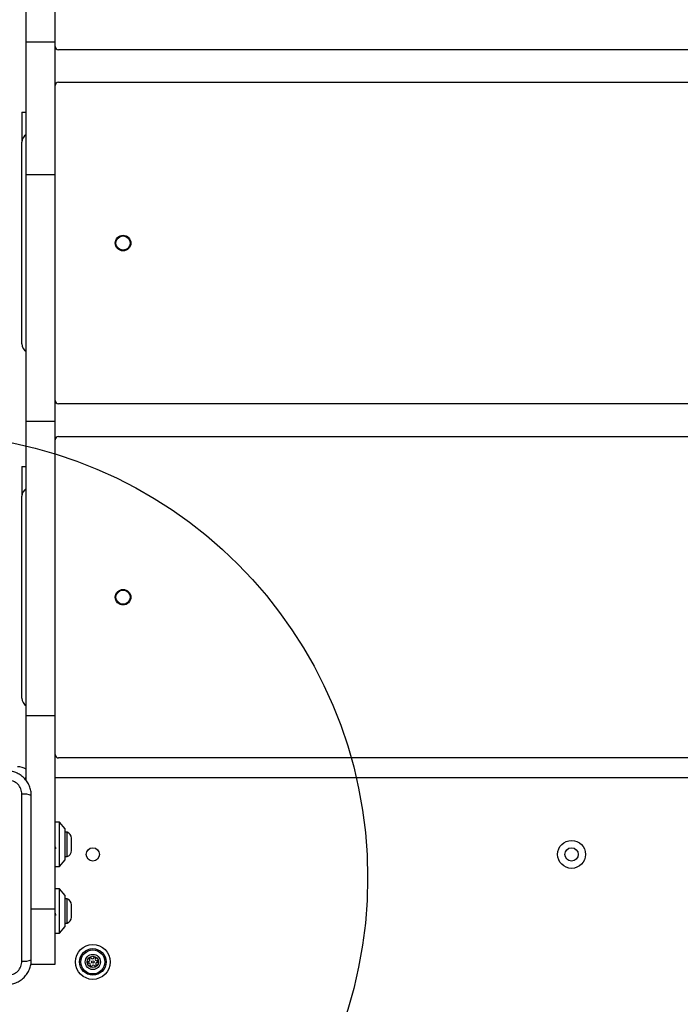
# Model space of a CAD drawing. Units: millimetres. Extents: x 16826 to 23650, y 22474 to 31867.
# Drawn here: x 21178 to 21476, y 28208 to 28652 of the extents above; entities that cross this region are included whole.
import ezdxf

# ---------------------------------------------------------------- set-up
doc = ezdxf.new("R2010")
doc.units = ezdxf.units.MM
doc.header["$LTSCALE"] = 200
doc.layers.add('OTWORY_MONTAŻOWE', color=1, linetype='Continuous')

msp = doc.modelspace()

# ---------------------------------------------------------------- linework, layer by layer
at = {"color": 7, "linetype": 'Continuous', "lineweight": 25}
for p, q in [((21180.87, 28641.95), (21180.87, 28998.38)), ((21193.87, 28641.95), (21193.87, 28998.38)), ((21180.87, 28641.95), (21193.87, 28641.95)), ((21180.87, 28582.12), (21180.87, 28641.95)), ((21193.87, 28582.12), (21193.87, 28641.95)), ((21874.37, 28638.39), (21195.37, 28638.39)), ((21195.37, 28623.7), (21874.37, 28623.7)), ((21178.87, 28610.2), (21178.87, 28597.2)), ((21178.87, 28610.2), (21180.87, 28610.2)), ((21178.87, 28597.2), (21178.9, 28597.2)), ((21178.87, 28505.7), (21178.87, 28596.7)), ((21180.87, 28582.12), (21193.87, 28582.12)), ((21180.87, 28470.88), (21180.87, 28582.12)), ((21193.87, 28470.88), (21193.87, 28582.12)), ((21874.37, 28478.7), (21195.37, 28478.7)), ((21180.87, 28470.88), (21193.87, 28470.88)), ((21180.87, 28338.12), (21180.87, 28470.88)), ((21193.87, 28338.12), (21193.87, 28470.88)), ((21195.37, 28464.01), (21874.37, 28464.01)), ((21178.87, 28450.51), (21178.87, 28437.51)), ((21178.87, 28450.51), (21180.87, 28450.51)), ((21178.87, 28437.51), (21178.9, 28437.51)), ((21178.87, 28346.01), (21178.87, 28437.01)), ((21180.87, 28338.12), (21193.87, 28338.12)), ((21180.87, 28308.69), (21180.87, 28338.12)), ((21193.87, 28251), (21193.87, 28338.12)), ((21874.37, 28319.01), (21195.37, 28319.01)), ((21875.87, 28310.01), (21193.87, 28310.01)), ((21178.87, 28227.37), (21178.87, 28302.65)), ((21195.87, 28290.01), (21193.87, 28290.01)), ((21198.37, 28287.01), (21195.87, 28290.01)), ((21195.87, 28270.01), (21195.87, 28290.01)), ((21198.37, 28273.01), (21198.37, 28287.01)), ((21199.24, 28285.51), (21198.37, 28285.51)), ((21199.24, 28280.01), (21199.24, 28285.51)), ((21201.2, 28280.01), (21201.2, 28282.81)), ((21199.24, 28274.51), (21199.24, 28280.01)), ((21201.2, 28277.21), (21201.2, 28280.01)), ((21195.87, 28270.01), (21198.37, 28273.01)), ((21198.37, 28274.51), (21199.24, 28274.51)), ((21193.87, 28270.01), (21195.87, 28270.01)), ((21195.87, 28260.01), (21193.87, 28260.01)), ((21198.37, 28257.01), (21195.87, 28260.01)), ((21195.87, 28240.01), (21195.87, 28260.01)), ((21198.37, 28243.01), (21198.37, 28257.01)), ((21199.24, 28255.51), (21198.37, 28255.51)), ((21199.24, 28250.01), (21199.24, 28255.51)), ((21193.87, 28226), (21193.87, 28251)), ((21199.24, 28244.51), (21199.24, 28250.01)), ((21201.2, 28250.01), (21201.2, 28252.81)), ((21201.2, 28247.21), (21201.2, 28250.01)), ((21198.37, 28244.51), (21199.24, 28244.51)), ((21195.87, 28240.01), (21198.37, 28243.01)), ((21193.87, 28240.01), (21195.87, 28240.01)), ((21182.92, 28226), (21193.87, 28226))]:
    msp.add_line(p, q, dxfattribs=at)
at = {"color": 1, "linetype": 'Continuous', "lineweight": 25}
msp.add_line((21183.12, 28251), (21193.87, 28251), dxfattribs=at)
at = {"color": 7, "linetype": 'Continuous', "lineweight": 25}
for centre, radius in [((21224.52, 28551.2), 3.5), ((21224.52, 28551.2), 3.2), ((21224.52, 28391.51), 3.5), ((21224.52, 28391.51), 3.2), ((21426.87, 28275.51), 6.3), ((21210.87, 28275.51), 3), ((21426.87, 28275.51), 3), ((21210.87, 28227.01), 7.85), ((21210.87, 28227.01), 6), ((21210.87, 28227.01), 5.41), ((21210.87, 28227.01), 3.43), ((21210.87, 28227.01), 2.54), ((21210.87, 28227.01), 0.55)]:
    msp.add_circle(centre, radius, dxfattribs=at)
for centre, radius, start, end in [((21195.37, 28639.89), 1.5, 180, 270), ((21195.37, 28622.2), 1.5, 90, 180), ((21182.87, 28596.7), 4, 120, 180), ((21182.87, 28505.7), 4, 180, 240), ((21195.37, 28480.2), 1.5, 180, 270), ((21195.37, 28462.51), 1.5, 90, 180), ((21182.87, 28437.01), 4, 120, 180), ((21182.87, 28346.01), 4, 180, 240), ((21195.37, 28320.51), 1.5, 180, 270), ((21176.87, 28307.01), 8, 60, 90), ((21180.87, 28309.01), 1, 90, 141.2266), ((21179.8, 28294.43), 8.27, 66.3529, 96.4609), ((21198.36, 28282.81), 2.84, 360, 72.0152), ((21198.36, 28277.21), 2.84, 287.9848, 0), ((21198.36, 28252.81), 2.84, 360, 72.0152), ((21198.36, 28247.21), 2.84, 287.9848, 0), ((21179.8, 28235.59), 8.27, 263.5391, 293.6471), ((21208.88, 28226.81), 0.375, 92.8502, 278.3181), ((21208.82, 28227.94), 0.75, 272.8502, 38.3181), ((21209.71, 28228.63), 0.375, 32.8502, 218.3181), ((21210.65, 28229.24), 0.75, 212.8502, 338.3181), ((21211.7, 28228.83), 0.375, 332.8502, 158.3181), ((21212.7, 28228.32), 0.75, 152.8502, 278.3181), ((21212.92, 28226.08), 0.75, 92.8502, 218.3181), ((21212.86, 28227.2), 0.375, 272.8502, 98.3181), ((21209.04, 28225.7), 0.75, 332.8502, 98.3181), ((21210.04, 28225.19), 0.375, 152.8502, 338.3181), ((21211.09, 28224.77), 0.75, 32.8502, 158.3181), ((21212.03, 28225.38), 0.375, 212.8502, 38.3181)]:
    msp.add_arc(centre, radius, start, end, dxfattribs=at)
for points, knots in [([(21183.12, 28302.01), (21183.08, 28302.76), (21182.99, 28304.23), (21182.32, 28306.36), (21181.28, 28308.3), (21179.88, 28310.01), (21178.17, 28311.42), (21176.23, 28312.45), (21174.1, 28313.13), (21172.62, 28313.21), (21171.87, 28313.26)], [0, 0, 0, 0, 0.127824, 0.250004, 0.375728, 0.499754, 0.62375, 0.749431, 0.871885, 1, 1, 1, 1]), ([(21178.87, 28302.65), (21178.78, 28303.48), (21178.59, 28305.14), (21177.12, 28307.25), (21175.01, 28308.72), (21173.34, 28308.91), (21172.51, 28309.01)], [0, 0, 0, 0, 0.250029, 0.499755, 0.749405, 1, 1, 1, 1]), ([(21183.12, 28228.01), (21183.12, 28234.15), (21183.12, 28246.45), (21183.12, 28265.01), (21183.12, 28283.57), (21183.12, 28295.86), (21183.12, 28302.01)], [0, 0, 0, 0, 0.249998, 0.5, 0.749998, 1, 1, 1, 1]), ([(21193.87, 28278.96), (21193.91, 28278.84), (21194.02, 28278.53), (21194.16, 28278.28), (21194.26, 28278.29), (21194.3, 28278.29)], [0, 0, 0, 0, 0.2817128, 0.7247516, 1, 1, 1, 1]), ([(21193.87, 28248.96), (21193.91, 28248.84), (21194.02, 28248.53), (21194.16, 28248.28), (21194.26, 28248.29), (21194.3, 28248.29)], [0, 0, 0, 0, 0.2817128, 0.7247516, 1, 1, 1, 1]), ([(21171.87, 28216.76), (21172.62, 28216.8), (21174.09, 28216.89), (21176.22, 28217.56), (21178.16, 28218.59), (21179.87, 28220), (21181.28, 28221.71), (21182.31, 28223.65), (21182.99, 28225.78), (21183.08, 28227.25), (21183.12, 28228.01)], [0, 0, 0, 0, 0.127824, 0.250004, 0.375728, 0.499754, 0.62375, 0.749431, 0.871885, 1, 1, 1, 1]), ([(21172.51, 28221.01), (21173.34, 28221.1), (21175, 28221.29), (21177.11, 28222.76), (21178.59, 28224.87), (21178.78, 28226.53), (21178.87, 28227.37)], [0, 0, 0, 0, 0.2500288, 0.4997545, 0.7494048, 1, 1, 1, 1])]:
    msp.add_open_spline(points, degree=3, knots=knots, dxfattribs=at)
at = {"layer": 'OTWORY_MONTAŻOWE'}
msp.add_circle((21134.87, 28265.01), 200, dxfattribs=at)

doc.saveas('drawing.dxf')
